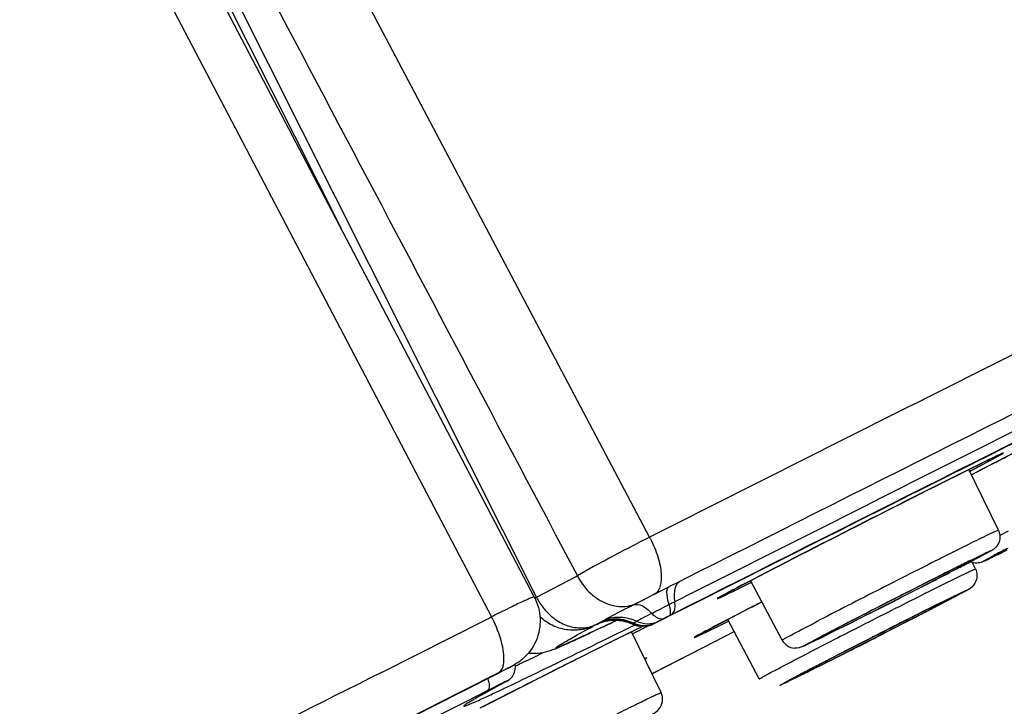
# Model space of a CAD drawing. Units: inches. Extents: x 0 to 40, y 0 to 44.
# Drawn here: x 11.3 to 12.1, y 31.5 to 32.1 of the extents above; entities that cross this region are included whole.
import ezdxf

# ---------------------------------------------------------------- set-up
doc = ezdxf.new("R2010")
doc.units = ezdxf.units.IN
doc.header["$LTSCALE"] = 2.868148
doc.header["$MEASUREMENT"] = 0
doc.layers.get('0').update_dxf_attribs({"linetype": 'CONTINUOUS'})

msp = doc.modelspace()

# ---------------------------------------------------------------- linework, layer by layer
at = {"color": 9, "linetype": 'Continuous'}
for p, q in [((11.83449, 31.65513), (11.4528, 32.377)), ((11.7469, 31.60864), (11.40191, 32.29505)), ((11.34718, 32.28907), (11.71208, 31.59349)), ((11.39568, 32.29175), (11.59562, 31.89393)), ((12.09232, 31.71144), (12.102, 31.71658)), ((12.102, 31.71658), (12.10608, 31.71882)), ((12.09195, 31.70777), (12.08359, 31.70348)), ((12.10106, 31.65913), (12.10451, 31.66062)), ((12.10634, 31.65703), (12.11222, 31.66007)), ((12.1056, 31.65665), (12.10634, 31.65703)), ((12.0692, 31.64342), (12.07547, 31.64655)), ((12.11043, 31.64487), (12.09862, 31.63908)), ((12.10364, 31.64174), (12.10832, 31.64399)), ((12.08281, 31.63708), (12.09378, 31.64245)), ((12.09007, 31.6404), (12.0886, 31.63971)), ((12.09528, 31.63749), (12.09301, 31.63654)), ((12.09301, 31.63654), (12.0931, 31.63662)), ((12.0931, 31.63662), (12.09549, 31.638)), ((12.09549, 31.638), (12.10086, 31.64089)), ((12.10196, 31.64096), (12.10364, 31.64174)), ((11.92972, 31.63036), (11.89301, 31.61114)), ((12.05017, 31.6193), (12.08132, 31.63543)), ((12.06108, 31.61813), (12.08271, 31.62875)), ((12.08271, 31.62875), (12.08675, 31.63053)), ((11.7469, 31.60864), (11.77854, 31.62522)), ((12.01663, 31.61685), (12.03297, 31.62515)), ((12.03297, 31.62515), (12.03442, 31.62589)), ((11.83808, 31.6109), (11.84931, 31.61656)), ((11.85778, 31.62083), (11.84931, 31.61656)), ((12.04814, 31.61167), (12.05486, 31.61503)), ((12.05486, 31.61503), (12.06108, 31.61813)), ((11.7469, 31.60864), (11.74559, 31.60795)), ((11.82504, 31.60424), (11.83808, 31.6109)), ((11.89301, 31.61114), (11.88893, 31.6089)), ((12.06608, 31.60732), (12.0646, 31.6066)), ((11.82504, 31.60424), (11.82207, 31.60268)), ((12.0556, 31.60105), (12.04975, 31.59802)), ((12.05525, 31.60098), (12.05817, 31.60251)), ((11.62686, 31.55052), (11.70705, 31.59095)), ((11.70705, 31.59095), (11.71231, 31.5936)), ((11.8451, 31.59194), (11.84089, 31.58975)), ((11.90698, 31.59768), (11.89901, 31.59355)), ((11.79376, 31.58785), (11.79197, 31.5869)), ((11.79658, 31.5894), (11.7935, 31.58771)), ((11.80116, 31.57657), (11.82147, 31.58657)), ((11.82406, 31.58365), (11.81905, 31.58118)), ((11.82085, 31.58795), (11.82114, 31.58814)), ((11.82199, 31.58864), (11.82114, 31.58814)), ((11.82485, 31.58682), (11.82114, 31.58814)), ((11.82147, 31.58657), (11.82248, 31.58707)), ((11.82641, 31.5848), (11.82406, 31.58365)), ((11.82897, 31.58606), (11.82641, 31.5848)), ((11.84243, 31.59036), (11.8382, 31.58826)), ((11.83821, 31.5883), (11.8385, 31.58846)), ((11.8385, 31.58846), (11.84089, 31.58975)), ((11.84243, 31.59036), (11.84236, 31.59032)), ((11.96351, 31.5757), (11.97865, 31.58311)), ((11.99296, 31.58375), (12.00119, 31.58794)), ((11.81098, 31.57717), (11.80514, 31.57427)), ((11.81528, 31.57931), (11.81098, 31.57717)), ((11.81905, 31.58118), (11.81528, 31.57931)), ((11.90023, 31.58212), (11.8758, 31.56956)), ((11.95424, 31.57135), (11.97435, 31.58199)), ((11.96188, 31.57495), (11.96351, 31.5757)), ((11.99949, 31.57393), (12.00684, 31.57768)), ((11.79519, 31.56931), (11.79276, 31.56809)), ((11.80156, 31.57249), (11.79519, 31.56931)), ((11.80514, 31.57427), (11.80156, 31.57249)), ((11.8758, 31.56956), (11.83626, 31.54925)), ((11.9594, 31.56655), (11.97137, 31.57271)), ((11.97137, 31.57271), (11.97555, 31.57485)), ((11.97703, 31.56244), (11.988, 31.56807)), ((11.988, 31.56807), (11.99949, 31.57393)), ((11.74397, 31.56185), (11.75259, 31.56602)), ((11.94909, 31.56123), (11.95564, 31.56462)), ((11.95564, 31.56462), (11.9594, 31.56655)), ((11.96686, 31.55721), (11.97703, 31.56244)), ((11.97423, 31.5609), (11.97137, 31.55943)), ((11.72581, 31.55412), (11.72534, 31.55388)), ((11.95574, 31.55145), (11.96101, 31.55418)), ((11.9629, 31.5539), (11.9575, 31.5512)), ((11.96101, 31.55418), (11.96686, 31.55721)), ((11.68859, 31.5356), (11.71727, 31.55006)), ((11.71934, 31.55086), (11.68869, 31.53542)), ((11.73614, 31.54491), (11.7395, 31.54652)), ((11.95103, 31.54899), (11.95574, 31.55145)), ((11.71232, 31.53738), (11.71105, 31.53668)), ((11.72281, 31.54311), (11.72179, 31.54256)), ((11.72296, 31.5432), (11.72325, 31.54334)), ((11.73886, 31.54097), (11.73025, 31.53662)), ((11.74347, 31.5433), (11.73886, 31.54097)), ((11.54913, 31.46526), (11.68859, 31.5356)), ((11.68869, 31.53542), (11.54923, 31.46507)), ((11.69233, 31.52803), (11.70895, 31.5364)), ((11.7167, 31.52975), (11.70315, 31.52287)), ((11.71105, 31.53668), (11.70965, 31.5359)), ((11.7273, 31.53512), (11.7167, 31.52975)), ((11.73025, 31.53662), (11.7273, 31.53512)), ((11.55294, 31.45773), (11.69233, 31.52803))]:
    msp.add_line(p, q, dxfattribs=at)
at = {"color": 7, "linetype": 'Continuous'}
for p, q in [((11.35495, 32.35271), (11.74519, 31.60881)), ((12.10451, 31.66062), (12.08171, 31.70746)), ((12.0836, 31.70348), (12.09407, 31.70886)), ((12.09787, 31.64407), (12.09062, 31.64016)), ((12.10716, 31.64403), (12.10316, 31.64187)), ((12.0886, 31.63971), (12.08145, 31.63626)), ((12.08828, 31.63956), (12.09, 31.64035)), ((12.09569, 31.63768), (12.10219, 31.64081)), ((12.10316, 31.64187), (12.10215, 31.6413)), ((12.07243, 31.63067), (12.06661, 31.62766)), ((12.08676, 31.63053), (12.08421, 31.63576)), ((11.93709, 31.57549), (11.91264, 31.62155)), ((11.88864, 31.60871), (11.89344, 31.61136)), ((12.0536, 31.60116), (12.0666, 31.60757)), ((12.0666, 31.60757), (12.07014, 31.60928)), ((12.07014, 31.60928), (12.07224, 31.61025)), ((12.05232, 31.59935), (12.04981, 31.59806)), ((12.05468, 31.60057), (12.05232, 31.59935)), ((12.0569, 31.60172), (12.05468, 31.60057)), ((12.06089, 31.60379), (12.0569, 31.60172)), ((11.85152, 31.59493), (11.84236, 31.59032)), ((11.91934, 31.54539), (11.89492, 31.59141)), ((12.00465, 31.59605), (11.99791, 31.59265)), ((12.00152, 31.5959), (12.00454, 31.59745)), ((12.03958, 31.59279), (12.02861, 31.58717)), ((12.03148, 31.59007), (12.03432, 31.5915)), ((12.04975, 31.59802), (12.03958, 31.59279)), ((11.79217, 31.58283), (11.79486, 31.58411)), ((11.79486, 31.58411), (11.79775, 31.58549)), ((11.79545, 31.58849), (11.79784, 31.58939)), ((11.84236, 31.59032), (11.8367, 31.58758)), ((11.97947, 31.5834), (11.97416, 31.58075)), ((11.98523, 31.58628), (11.97947, 31.5834)), ((12.01491, 31.58169), (12.01774, 31.58312)), ((12.02484, 31.58524), (12.01712, 31.5813)), ((12.01774, 31.58312), (12.02202, 31.58529)), ((12.02202, 31.58529), (12.02446, 31.58653)), ((12.02446, 31.58653), (12.02849, 31.58856)), ((12.02861, 31.58717), (12.02484, 31.58524)), ((12.02849, 31.58856), (12.03148, 31.59007)), ((11.84335, 31.53489), (11.82048, 31.58188)), ((11.90015, 31.58208), (11.87565, 31.56949)), ((11.96503, 31.57624), (11.95588, 31.5718)), ((11.962, 31.57526), (11.96251, 31.57555)), ((11.96271, 31.57566), (11.9739, 31.58162)), ((11.97416, 31.58075), (11.9693, 31.57834)), ((11.9739, 31.58162), (11.97514, 31.58227)), ((12.00605, 31.57566), (11.99782, 31.57148)), ((11.99879, 31.57349), (12.00304, 31.57566)), ((12.00304, 31.57566), (12.00715, 31.57774)), ((12.01713, 31.5813), (12.00605, 31.57566)), ((12.00715, 31.57774), (12.01491, 31.58169)), ((11.79276, 31.56809), (11.78079, 31.5621)), ((11.87565, 31.56949), (11.83636, 31.5493)), ((11.98536, 31.56662), (11.98993, 31.56896)), ((11.99782, 31.57148), (11.98678, 31.5659)), ((11.98993, 31.56896), (11.99879, 31.57349)), ((11.97143, 31.55946), (11.98071, 31.56423)), ((11.98071, 31.56423), (11.98536, 31.56662)), ((11.72534, 31.55388), (11.71934, 31.55086)), ((11.96457, 31.55473), (11.96244, 31.55367)), ((11.6887, 31.53542), (11.71738, 31.54987)), ((11.71738, 31.54987), (11.7193, 31.55084)), ((11.95515, 31.55003), (11.93738, 31.54135)), ((11.94438, 31.54524), (11.94761, 31.54701)), ((11.72096, 31.5421), (11.70085, 31.53095)), ((11.71171, 31.53779), (11.70895, 31.5364)), ((11.72042, 31.54213), (11.71171, 31.53779)), ((11.72324, 31.54334), (11.72096, 31.5421)), ((11.72597, 31.53445), (11.73665, 31.53986)), ((11.54924, 31.46507), (11.6887, 31.53542)), ((11.7057, 31.52416), (11.72597, 31.53445))]:
    msp.add_line(p, q, dxfattribs=at)
for points in [[(12.10451, 31.66062), (12.1052, 31.65883), (12.10559, 31.65705), (12.1057, 31.65533), (12.10557, 31.65371), (12.10525, 31.65221)], [(12.10525, 31.65221), (12.10477, 31.65086), (12.10417, 31.64964), (12.10349, 31.64857), (12.10279, 31.64768), (12.10209, 31.64694), (12.10142, 31.64634), (12.10085, 31.64589), (12.10043, 31.64559), (12.10013, 31.64539), (12.09985, 31.64521), (12.09959, 31.64505), (12.09934, 31.6449), (12.09909, 31.64475), (12.09882, 31.64459), (12.09853, 31.64443)]]:
    msp.add_lwpolyline(points, dxfattribs=at)
at = {"color": 9, "linetype": 'Continuous'}
for centre, radius, start, end in [((86.71642, -117.01141), 166.41923, 116.4088929, 116.7321132), ((84.84508, -113.3072), 162.25681, 116.3960627, 116.7340396), ((83.83726, -111.34538), 160.04338, 116.3964033, 116.7337852), ((85.39882, -114.43087), 163.50174, 116.4058172, 116.732567), ((109.51435, -162.40655), 217.25859, 116.572949, 116.7181403), ((16.94926, 22.26995), 10.61442, 116.452358, 117.233234), ((10.70651, 34.34471), 2.97567, 297.54154, 297.75652), ((12.25476, 31.33343), 0.36014, 115.26358, 115.72619), ((11.75329, 31.61217), 0.09187, 27.02822, 27.88593), ((13.50487, 28.78317), 3.20034, 116.21572, 116.52831), ((12.57905, 30.66206), 1.10573, 115.76361, 116.18564), ((12.98335, 29.97069), 1.88901, 117.5688, 117.72023), ((12.62327, 30.6721), 1.10046, 117.6957, 117.907), ((11.65781, 32.56827), 1.02823, 295.98525, 296.17658), ((16.32968, 23.14842), 9.50351, 116.728169, 116.869859), ((15.252, 25.28759), 7.10822, 116.600298, 116.724759), ((13.58354, 28.60695), 3.3814, 116.34778, 116.54026), ((12.23357, 31.35263), 0.32177, 115.26669, 115.74926), ((12.02464, 31.78924), 0.16739, 294.96255, 295.23988), ((11.9556, 31.93527), 0.32891, 295.26998, 295.77261), ((12.64762, 30.60942), 1.16742, 117.71597, 117.92712), ((14.6273, 26.5069), 5.72643, 116.55767, 116.87937), ((14.78384, 26.20626), 6.06543, 116.550868, 116.745729), ((15.83332, 24.1237), 8.39749, 116.745567, 116.86735), ((14.29724, 26.77727), 5.4232, 116.8324, 117.15535), ((10.87772, 33.70641), 2.32906, 296.044, 296.38775), ((15.5105, 24.74239), 7.71138, 116.941499, 117.36561), ((15.16861, 25.4217), 6.93919, 116.81487, 117.407791), ((8.83978, 37.87331), 7.02988, 296.578303, 297.172991), ((11.79001, 31.63032), 0.04825, 206.70297, 218.91585), ((16.38097, 22.97981), 9.65828, 116.654677, 116.966802), ((11.30354, 33.05003), 1.63242, 297.53424, 297.82713), ((12.69906, 30.31125), 1.44239, 116.09537, 116.36596), ((11.74972, 32.20411), 0.67605, 297.85259, 298.20545), ((11.78857, 31.6292), 0.04644, 218.95295, 223.01866), ((13.01789, 29.29293), 2.58858, 116.82766, 117.16064), ((12.81551, 29.69507), 2.13839, 116.72362, 116.85149), ((15.43349, 24.78888), 7.66786, 117.260827, 117.381142), ((15.50331, 24.7072), 7.70901, 116.53698, 116.972086), ((14.03065, 27.62777), 4.43809, 116.38312, 116.91053), ((10.25626, 35.06302), 3.90154, 297.29244, 297.45784), ((11.62101, 31.54564), 0.10286, 26.95347, 27.71881), ((11.63587, 31.88077), 0.33276, 298.87853, 299.51627), ((10.23724, 34.85026), 3.61854, 295.53219, 295.74122), ((12.26642, 30.77071), 0.923, 116.82812, 117.15959), ((12.21379, 30.87491), 0.80627, 116.71229, 116.83261), ((9.33859, 36.84239), 5.90361, 297.154765, 297.288739), ((10.22316, 34.6348), 3.44728, 297.61954, 297.74449), ((11.27081, 32.59654), 1.14875, 298.6721, 298.81119), ((11.8306, 31.60563), 0.01905, 243.14435, 248.99005), ((10.70072, 33.72693), 2.42146, 297.74411, 297.87922), ((16.43751, 22.86482), 9.7864, 117.01062, 117.125083), ((10.53416, 34.49022), 3.2462, 296.42191, 296.54889), ((15.72576, 24.2672), 8.20196, 116.844646, 116.988077), ((8.37612, 38.72047), 8.01396, 296.933392, 297.149258), ((8.49294, 38.2873), 7.48186, 295.716792, 296.242054), ((15.34999, 25.00392), 7.37494, 116.983979, 117.240937), ((7.87416, 39.70779), 9.12162, 296.762574, 297.012907), ((8.51423, 38.44732), 7.70787, 296.769675, 296.93782), ((10.3281, 34.50358), 3.26472, 295.43875, 295.70163), ((17.98384, 19.19773), 13.83313, 116.642322, 116.815419), ((10.19687, 35.10402), 3.96502, 296.37199, 296.82086), ((9.16123, 37.15681), 6.26435, 296.566808, 296.757948), ((153.19219, -249.0823), 314.31755, 116.7686783, 116.8855422), ((10.78442, 33.5212), 2.19351, 295.03632, 295.71401), ((12.66901, 29.7992), 1.98407, 118.51648, 118.82835), ((11.87478, 31.22559), 0.35144, 119.84888, 120.2725), ((11.94677, 31.10025), 0.49598, 119.57762, 119.85614), ((12.01437, 30.98123), 0.63285, 119.40872, 119.58158), ((11.3559, 32.29659), 0.84212, 294.3562, 295.06828), ((12.17946, 30.68741), 0.96988, 118.97313, 119.38128)]:
    msp.add_arc(centre, radius, start, end, dxfattribs=at)
at = {"color": 7, "linetype": 'Continuous'}
for centre, radius, start, end in [((83.51088, -110.69138), 159.31246, 116.3958303, 116.7311018), ((12.06265, 31.70785), 0.07287, 299.31342, 299.49832), ((11.14892, 33.58498), 2.1653, 296.24245, 296.37784), ((12.58641, 30.74252), 1.02099, 117.70494, 117.99586), ((13.01819, 29.72951), 2.12442, 116.16375, 116.59816), ((11.3863, 32.97206), 1.50666, 297.52526, 297.87002), ((12.00845, 31.8228), 0.20465, 295.09967, 295.23403), ((11.48773, 32.89754), 1.3989, 296.05605, 296.24567), ((14.93637, 25.89277), 6.41394, 116.575232, 116.861784), ((10.61137, 34.45569), 3.18048, 297.34734, 297.55352), ((7.97801, 39.56819), 8.93134, 296.797883, 297.15289), ((9.18764, 37.20958), 6.28063, 297.153532, 297.283195), ((12.24266, 30.96382), 0.7357, 117.97564, 118.33814), ((12.7264, 30.05388), 1.76624, 117.58684, 117.9876), ((15.66387, 24.45386), 8.02631, 116.853544, 117.124006), ((14.26696, 27.1599), 4.96224, 116.48992, 116.73894), ((10.24931, 34.82296), 3.58872, 295.56126, 295.75961), ((13.72885, 28.22062), 3.7916, 117.10151, 117.55028), ((9.06893, 37.40527), 6.50888, 296.618565, 296.743494), ((14.45489, 26.2476), 5.94934, 116.191032, 116.582594), ((11.82921, 31.60585), 0.01976, 244.9589, 258.53664), ((11.82918, 31.60577), 0.01967, 258.56158, 260.85698), ((11.82917, 31.60587), 0.01977, 283.83817, 285.38353), ((11.82915, 31.60596), 0.01987, 285.39034, 291.44941), ((11.82895, 31.60645), 0.02039, 291.45756, 292.31994), ((11.94753, 31.58103), 0.01182, 207.95672, 266.11546), ((11.99407, 31.51958), 0.06425, 119.20866, 119.41223), ((11.12882, 33.27618), 1.89448, 296.19289, 296.33674), ((11.87128, 31.7505), 0.19772, 295.11455, 295.2323), ((18.56469, 18.04396), 15.12485, 116.64959, 116.83642), ((8.90332, 37.66985), 6.83856, 296.592678, 296.800961), ((12.83814, 29.86678), 1.90165, 117.45554, 117.80639), ((10.25893, 34.96301), 3.81124, 296.42692, 296.54942), ((13.76035, 28.09221), 3.90154, 117.29244, 117.45784), ((12.18427, 31.10585), 0.50063, 118.01902, 118.24118), ((12.31431, 30.86157), 0.77738, 117.85882, 118.02262), ((11.90839, 31.16852), 0.41765, 119.79677, 119.92588)]:
    msp.add_arc(centre, radius, start, end, dxfattribs=at)
at = {"color": 9, "linetype": 'Continuous'}
msp.add_open_spline([(11.41968, 32.30436), (11.53915, 32.0779), (11.65877, 31.85152), (11.77854, 31.62522)], degree=3, dxfattribs=at)
at = {"color": 7, "linetype": 'Continuous'}
for points, knots in [([(12.09407, 31.70886), (12.10557, 31.71476), (12.14855, 31.73672), (12.19161, 31.75853), (12.22328, 31.77421)], [0, 0, 0, 0, 0.267767, 1, 1, 1, 1]), ([(12.08315, 31.70818), (12.08603, 31.7096), (12.09367, 31.71333), (12.10125, 31.71721), (12.10612, 31.7193)], [0, 0, 0, 0, 0.376992, 1, 1, 1, 1]), ([(11.90847, 31.61931), (11.93715, 31.63432), (11.99533, 31.66403), (12.05361, 31.69356), (12.08315, 31.70818)], [0, 0, 0, 0, 0.495439, 1, 1, 1, 1]), ([(11.83512, 31.65392), (11.83741, 31.64942), (11.84025, 31.64258), (11.8426, 31.63327), (11.84404, 31.6237), (11.84301, 31.61353), (11.83808, 31.6109)], [0, 0, 0, 0, 0.334625, 0.489466, 0.630006, 1, 1, 1, 1]), ([(12.08304, 31.63618), (12.08593, 31.63495), (12.09064, 31.63518), (12.09433, 31.63704), (12.09526, 31.63747)], [0, 0, 0, 0, 0.753822, 1, 1, 1, 1]), ([(12.08676, 31.63053), (12.08813, 31.6277), (12.08845, 31.62128), (12.08345, 31.61557), (12.07746, 31.61258), (12.07029, 31.60865), (12.06439, 31.60561), (12.06089, 31.60379)], [0, 0, 0, 0, 0.228226, 0.406223, 0.518783, 0.71353, 1, 1, 1, 1]), ([(11.74519, 31.60881), (11.74508, 31.60902), (11.74392, 31.60845), (11.74242, 31.60808), (11.7394, 31.60668), (11.7356, 31.60499), (11.73076, 31.6027), (11.72282, 31.59886), (11.7165, 31.59571), (11.71208, 31.59349)], [0, 0, 0, 0, 0.018929, 0.071578, 0.157295, 0.274578, 0.420915, 0.593423, 1, 1, 1, 1]), ([(11.74519, 31.60881), (11.74788, 31.60369), (11.751, 31.59207), (11.74771, 31.57452), (11.7382, 31.5612), (11.72952, 31.55607), (11.72581, 31.55412)], [0, 0, 0, 0, 0.268807, 0.537221, 0.805373, 1, 1, 1, 1]), ([(11.87088, 31.5786), (11.8714, 31.57876), (11.87284, 31.57988), (11.87604, 31.58138), (11.88065, 31.58395), (11.88941, 31.58852), (11.90311, 31.5957), (11.91484, 31.60175), (11.92136, 31.60511)], [0, 0, 0, 0, 0.028698, 0.09345, 0.186658, 0.305756, 0.613637, 1, 1, 1, 1]), ([(11.79784, 31.58939), (11.80152, 31.59059), (11.80948, 31.59161), (11.81727, 31.58963), (11.82085, 31.58795)], [0, 0, 0, 0, 0.494805, 1, 1, 1, 1]), ([(11.74067, 31.56541), (11.74567, 31.56496), (11.7526, 31.56567), (11.76163, 31.56884), (11.76925, 31.57215), (11.77976, 31.57696), (11.78767, 31.58069), (11.79217, 31.58283)], [0, 0, 0, 0, 0.274462, 0.368564, 0.522649, 0.727718, 1, 1, 1, 1]), ([(11.9552, 31.57147), (11.95475, 31.57126), (11.95212, 31.57001), (11.94916, 31.56907), (11.94673, 31.56923)], [0, 0, 0, 0, 0.168538, 1, 1, 1, 1]), ([(11.72325, 31.54334), (11.72351, 31.54349), (11.72537, 31.54449), (11.72712, 31.54584), (11.72822, 31.5473)], [0, 0, 0, 0, 0.139808, 1, 1, 1, 1]), ([(11.72281, 31.54311), (11.72321, 31.54333), (11.72552, 31.54474), (11.7216, 31.54271), (11.72042, 31.54213)], [0, 0, 0, 0, 0.259634, 1, 1, 1, 1]), ([(11.80331, 31.50063), (11.80881, 31.50349), (11.81647, 31.50747), (11.82585, 31.51241), (11.83102, 31.51516), (11.83491, 31.51728), (11.83845, 31.51921), (11.84241, 31.52208), (11.84513, 31.52799), (11.84437, 31.5328), (11.84335, 31.53489)], [0, 0, 0, 0, 0.323028, 0.450148, 0.55217, 0.628384, 0.68084, 0.762566, 0.878912, 1, 1, 1, 1])]:
    msp.add_open_spline(points, degree=3, knots=knots, dxfattribs=at)
at = {"color": 9, "linetype": 'Continuous'}
for points, knots in [([(12.10608, 31.71882), (12.10685, 31.71925), (12.10952, 31.72073), (12.10457, 31.71875), (12.10059, 31.71664), (12.09516, 31.71409), (12.09212, 31.7126)], [0, 0, 0, 0, 0.12879, 0.213022, 0.506822, 1, 1, 1, 1]), ([(12.09212, 31.7126), (12.06719, 31.70037), (12.01302, 31.67301), (11.95895, 31.64547), (11.92972, 31.63036)], [0, 0, 0, 0, 0.457748, 1, 1, 1, 1]), ([(11.83449, 31.65513), (11.82417, 31.64993), (11.80542, 31.64013), (11.78683, 31.63005), (11.77854, 31.62522)], [0, 0, 0, 0, 0.546455, 1, 1, 1, 1]), ([(12.09623, 31.64362), (12.09719, 31.64407), (12.1005, 31.64574), (12.09832, 31.64432), (12.09787, 31.64407)], [0, 0, 0, 0, 0.675893, 1, 1, 1, 1]), ([(12.10821, 31.64459), (12.10685, 31.64387), (12.10441, 31.64254), (12.10261, 31.64163), (12.10046, 31.6403), (12.10164, 31.64082), (12.10196, 31.64096)], [0, 0, 0, 0, 0.494108, 0.791783, 0.885477, 1, 1, 1, 1]), ([(12.08132, 31.63543), (12.08316, 31.6364), (12.0857, 31.63778), (12.08943, 31.63969), (12.09026, 31.64031), (12.09138, 31.64085), (12.09074, 31.64091), (12.09044, 31.64056), (12.09007, 31.6404)], [0, 0, 0, 0, 0.493314, 0.739077, 0.873026, 0.897151, 0.903452, 1, 1, 1, 1]), ([(11.77853, 31.62521), (11.78083, 31.62065), (11.78677, 31.61237), (11.7988, 31.60379), (11.81236, 31.60041), (11.82127, 31.60235), (11.82504, 31.60424)], [0, 0, 0, 0, 0.273188, 0.533741, 0.774591, 1, 1, 1, 1]), ([(11.84964, 31.6029), (11.84915, 31.60456), (11.84837, 31.6076), (11.8478, 31.6117), (11.84791, 31.6147), (11.84876, 31.61625), (11.84931, 31.61656)], [0, 0, 0, 0, 0.366149, 0.661929, 0.868368, 1, 1, 1, 1]), ([(11.85778, 31.62083), (11.85581, 31.6197), (11.85384, 31.6158), (11.85339, 31.61023), (11.85364, 31.60684), (11.8539, 31.60505)], [0, 0, 0, 0, 0.402847, 0.680015, 1, 1, 1, 1]), ([(11.88893, 31.6089), (11.88817, 31.60847), (11.88563, 31.60712), (11.88966, 31.60856), (11.89313, 31.61049), (11.89771, 31.61258), (11.90032, 31.61385)], [0, 0, 0, 0, 0.148028, 0.218894, 0.505819, 1, 1, 1, 1]), ([(12.03831, 31.61464), (12.03181, 31.61136), (12.00926, 31.59989), (11.98673, 31.58838), (11.97079, 31.57999)], [0, 0, 0, 0, 0.287832, 1, 1, 1, 1]), ([(12.05911, 31.60403), (12.06651, 31.60771), (12.09755, 31.62287), (12.06427, 31.60553), (12.0556, 31.60105)], [0, 0, 0, 0, 0.458568, 1, 1, 1, 1]), ([(12.06924, 31.60834), (12.07066, 31.6091), (12.0772, 31.61283), (12.06851, 31.60851), (12.06608, 31.60732)], [0, 0, 0, 0, 0.373472, 1, 1, 1, 1]), ([(11.82207, 31.60268), (11.81983, 31.60153), (11.81236, 31.5978), (11.80489, 31.59407), (11.79981, 31.5912)], [0, 0, 0, 0, 0.301892, 1, 1, 1, 1]), ([(11.82207, 31.60268), (11.82396, 31.60359), (11.8281, 31.60268), (11.8325, 31.59966), (11.83499, 31.59738), (11.83624, 31.59607)], [0, 0, 0, 0, 0.385999, 0.667817, 1, 1, 1, 1]), ([(11.84985, 31.59436), (11.85019, 31.59455), (11.85073, 31.59552), (11.85079, 31.5974), (11.85044, 31.59996), (11.84995, 31.60186), (11.84964, 31.6029)], [0, 0, 0, 0, 0.13164, 0.338078, 0.633854, 1, 1, 1, 1]), ([(11.85137, 31.59513), (11.85195, 31.59544), (11.85339, 31.59685), (11.85432, 31.60047), (11.85414, 31.60341), (11.8539, 31.60505)], [0, 0, 0, 0, 0.183972, 0.536704, 1, 1, 1, 1]), ([(11.72152, 31.55834), (11.72207, 31.56348), (11.72004, 31.57541), (11.7157, 31.58637), (11.7127, 31.59226)], [0, 0, 0, 0, 0.439263, 1, 1, 1, 1]), ([(11.79197, 31.5869), (11.78864, 31.58522), (11.78138, 31.5829), (11.76991, 31.58295), (11.75884, 31.58647), (11.75241, 31.5909), (11.74956, 31.59353)], [0, 0, 0, 0, 0.245442, 0.493211, 0.744765, 1, 1, 1, 1]), ([(11.75462, 31.59752), (11.75727, 31.59469), (11.76314, 31.58979), (11.77335, 31.58532), (11.7839, 31.58435), (11.79056, 31.58622), (11.7935, 31.58771)], [0, 0, 0, 0, 0.27158, 0.52835, 0.769356, 1, 1, 1, 1]), ([(11.79377, 31.58785), (11.79794, 31.58996), (11.8074, 31.59229), (11.8169, 31.59016), (11.82114, 31.58814)], [0, 0, 0, 0, 0.498758, 1, 1, 1, 1]), ([(11.79658, 31.5894), (11.80051, 31.59117), (11.80937, 31.59291), (11.81808, 31.59061), (11.82199, 31.58864)], [0, 0, 0, 0, 0.495642, 1, 1, 1, 1]), ([(11.79981, 31.5912), (11.80366, 31.59278), (11.81225, 31.59422), (11.82061, 31.59191), (11.8244, 31.59)], [0, 0, 0, 0, 0.494938, 1, 1, 1, 1]), ([(11.83624, 31.59607), (11.83382, 31.59486), (11.82984, 31.59292), (11.82588, 31.5909), (11.8244, 31.59)], [0, 0, 0, 0, 0.610047, 1, 1, 1, 1]), ([(11.84509, 31.59194), (11.84391, 31.59137), (11.84134, 31.59194), (11.83858, 31.59382), (11.83703, 31.59525), (11.83624, 31.59607)], [0, 0, 0, 0, 0.38594, 0.663901, 1, 1, 1, 1]), ([(11.89901, 31.59355), (11.88893, 31.5883), (11.85002, 31.56794), (11.88669, 31.58576), (11.89548, 31.59012)], [0, 0, 0, 0, 0.537036, 1, 1, 1, 1]), ([(11.93709, 31.57549), (11.937, 31.57564), (11.93814, 31.57596), (11.93904, 31.57682), (11.94166, 31.57806), (11.94479, 31.57982), (11.94896, 31.58199), (11.95603, 31.58572), (11.96177, 31.5887), (11.96584, 31.5908)], [0, 0, 0, 0, 0.016785, 0.066439, 0.148509, 0.26211, 0.405813, 0.578098, 1, 1, 1, 1]), ([(11.79689, 31.5851), (11.792, 31.58276), (11.78516, 31.57952), (11.77667, 31.57558), (11.7718, 31.57337), (11.76836, 31.57185), (11.76611, 31.5709), (11.76481, 31.57037), (11.76377, 31.56998), (11.76297, 31.56969), (11.76244, 31.56957), (11.76212, 31.56948), (11.76199, 31.56958), (11.76206, 31.56975), (11.76232, 31.56996), (11.7628, 31.57036), (11.76355, 31.57085), (11.76454, 31.5715), (11.76636, 31.57262), (11.76928, 31.57433), (11.77354, 31.57676), (11.7812, 31.58104), (11.78746, 31.58446), (11.79197, 31.5869)], [0, 0, 0, 0, 0.222865, 0.311606, 0.385005, 0.442962, 0.466123, 0.485391, 0.500764, 0.512249, 0.519879, 0.523779, 0.524666, 0.525751, 0.530389, 0.538807, 0.551095, 0.56727, 0.587337, 0.639129, 0.706431, 0.789136, 1, 1, 1, 1]), ([(11.79376, 31.58785), (11.79365, 31.58778), (11.7935, 31.58765), (11.79326, 31.58759), (11.79322, 31.58744), (11.79351, 31.58762), (11.79375, 31.58767), (11.79458, 31.58808), (11.79521, 31.58836), (11.7957, 31.5886)], [0, 0, 0, 0, 0.119265, 0.18264, 0.193068, 0.243249, 0.349316, 0.511123, 1, 1, 1, 1]), ([(11.8385, 31.58846), (11.83629, 31.58735), (11.83125, 31.58604), (11.82615, 31.58694), (11.82377, 31.58785)], [0, 0, 0, 0, 0.492998, 1, 1, 1, 1]), ([(11.84089, 31.58975), (11.8384, 31.58849), (11.83263, 31.58719), (11.82694, 31.58869), (11.8244, 31.59)], [0, 0, 0, 0, 0.493698, 1, 1, 1, 1]), ([(11.83821, 31.5883), (11.8362, 31.58728), (11.83173, 31.58594), (11.82708, 31.58626), (11.82485, 31.58682)], [0, 0, 0, 0, 0.495077, 1, 1, 1, 1]), ([(11.97079, 31.57999), (11.96898, 31.57904), (11.9663, 31.57769), (11.96298, 31.57574), (11.96161, 31.57518), (11.96055, 31.57428), (11.96155, 31.5748), (11.96188, 31.57495)], [0, 0, 0, 0, 0.495734, 0.745543, 0.885545, 0.913283, 1, 1, 1, 1]), ([(11.95588, 31.5718), (11.95492, 31.57134), (11.95161, 31.56968), (11.95379, 31.5711), (11.95424, 31.57135)], [0, 0, 0, 0, 0.675893, 1, 1, 1, 1]), ([(11.83084, 31.56074), (11.83137, 31.56104), (11.83342, 31.56225), (11.83128, 31.56134), (11.83075, 31.56111)], [0, 0, 0, 0, 0.511777, 1, 1, 1, 1]), ([(11.91934, 31.54539), (11.91925, 31.54556), (11.92043, 31.54588), (11.92136, 31.54677), (11.92408, 31.54806), (11.92731, 31.54987), (11.93163, 31.55212), (11.93895, 31.55598), (11.94488, 31.55905), (11.94909, 31.56123)], [0, 0, 0, 0, 0.01678, 0.066583, 0.148731, 0.262333, 0.4061, 0.578348, 1, 1, 1, 1]), ([(11.71727, 31.55006), (11.71786, 31.55038), (11.72039, 31.55241), (11.72125, 31.55584), (11.72152, 31.55834)], [0, 0, 0, 0, 0.209543, 1, 1, 1, 1]), ([(11.71727, 31.55006), (11.71936, 31.55111), (11.72343, 31.55325), (11.72536, 31.55396), (11.72832, 31.5556), (11.72719, 31.55457), (11.72624, 31.55435), (11.72534, 31.55388)], [0, 0, 0, 0, 0.460386, 0.739289, 0.792448, 0.801445, 1, 1, 1, 1]), ([(11.70909, 31.54568), (11.70978, 31.54376), (11.7107, 31.54084), (11.70998, 31.53696), (11.70895, 31.5364)], [0, 0, 0, 0, 0.635493, 1, 1, 1, 1]), ([(11.9575, 31.5512), (11.95013, 31.54753), (11.9227, 31.53386), (11.94573, 31.54623), (11.95103, 31.54899)], [0, 0, 0, 0, 0.57944, 1, 1, 1, 1]), ([(11.94737, 31.54689), (11.94653, 31.54644), (11.94513, 31.54561), (11.94387, 31.54505), (11.94282, 31.54424), (11.94475, 31.54516), (11.94606, 31.54573), (11.94943, 31.54737), (11.95335, 31.54928), (11.95644, 31.5508), (11.95812, 31.55164)], [0, 0, 0, 0, 0.133575, 0.210222, 0.228189, 0.270224, 0.370576, 0.527719, 0.738654, 1, 1, 1, 1]), ([(11.80928, 31.51847), (11.81407, 31.52085), (11.82082, 31.52421), (11.82919, 31.52829), (11.83408, 31.5307), (11.83784, 31.53241), (11.84078, 31.53399), (11.84219, 31.53426), (11.84326, 31.53508), (11.84335, 31.53489)], [0, 0, 0, 0, 0.42474, 0.596941, 0.740137, 0.852868, 0.934225, 0.983415, 1, 1, 1, 1]), ([(11.69762, 31.5291), (11.69643, 31.52841), (11.6948, 31.52745), (11.69284, 31.52622), (11.69184, 31.52556), (11.6911, 31.52501), (11.69071, 31.52473), (11.69043, 31.52436), (11.69087, 31.5243), (11.6913, 31.52446), (11.69215, 31.5247), (11.69324, 31.52512), (11.69533, 31.52595), (11.69868, 31.52739), (11.70156, 31.52867), (11.70319, 31.52941)], [0, 0, 0, 0, 0.185464, 0.255349, 0.31003, 0.349569, 0.374145, 0.384717, 0.394033, 0.417032, 0.454957, 0.508003, 0.576202, 0.75797, 1, 1, 1, 1])]:
    msp.add_open_spline(points, degree=3, knots=knots, dxfattribs=at)
at = {"color": 7, "linetype": 'Continuous'}
for points in [[(11.8339, 31.58667), (11.83136, 31.58604), (11.82864, 31.58593), (11.82606, 31.58635)], [(11.72822, 31.5473), (11.73014, 31.54985), (11.73098, 31.55349), (11.73038, 31.55662)]]:
    msp.add_open_spline(points, degree=3, dxfattribs=at)

doc.saveas('drawing.dxf')
